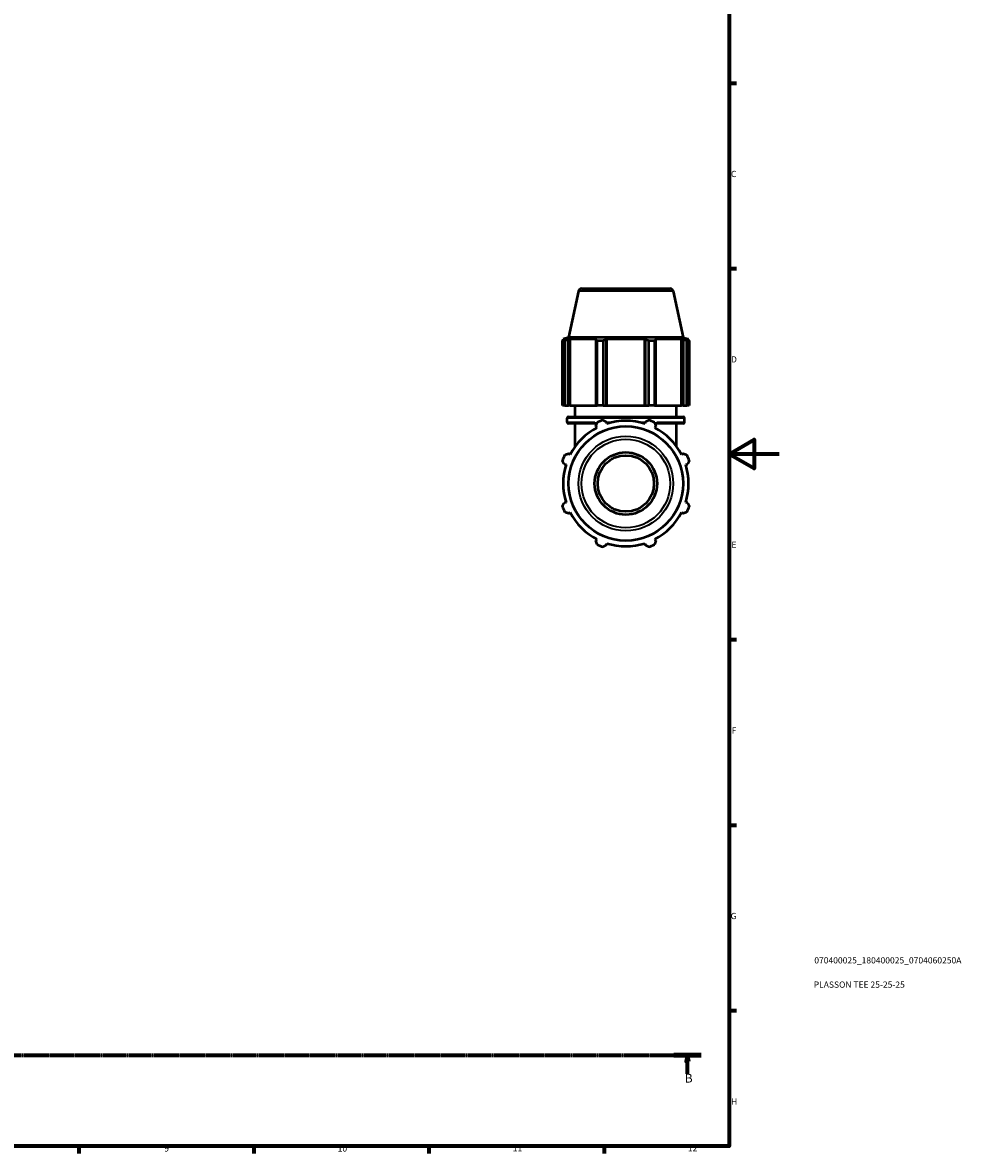
# Model space of a CAD drawing. Units: millimetres. Extents: x 0 to 914, y 0 to 939.
# Drawn here: x 538 to 914, y 17 to 470 of the extents above; entities that cross this region are included whole.
import ezdxf

# ---------------------------------------------------------------- set-up
doc = ezdxf.new("R2010")
doc.units = ezdxf.units.MM
doc.linetypes.add('CHAIN', pattern=[0.7087, 0.4724, -0.0591, 0.1181, -0.0591])
for name, color, linetype, lineweight in [('Border (ISO)', 7, 'Continuous', 70), ('Section Line (ISO)', 7, 'CHAIN', 70), ('Title (ISO)', 7, 'Continuous', 50), ('Visible (ISO)', 7, 'Continuous', 50), ('Visible Narrow (ISO)', 7, 'Continuous', 35)]:
    doc.layers.add(name, color=color, linetype=linetype, lineweight=lineweight)
doc.styles.add('Label Text (ISO)', font='tahoma.ttf')
doc.styles.add('Note Text (ISO)', font='tahoma.ttf')

# ---------------------------------------------------------------- blocks, each defined once
blk = doc.blocks.new('Borders Default Border')
at = {"layer": 'Border (ISO)'}
for p, q in [((821, 445.5), (823.9, 445.5)), ((821, 371.25), (823.9, 371.25)), ((821, 222.75), (823.9, 222.75)), ((821, 148.5), (823.9, 148.5)), ((821, 74.25), (823.9, 74.25)), ((560.67, 20), (560.67, 17.1)), ((630.75, 20), (630.75, 17.1)), ((700.83, 20), (700.83, 17.1)), ((770.92, 20), (770.92, 17.1))]:
    blk.add_line(p, q, dxfattribs=at)
at = {"layer": 'Border (ISO)', "flags": 128}
for points in [[(20, 20), (20, 574), (821, 574), (821, 20), (20, 20)], [(841, 297), (821, 297), (831, 302.77), (831, 291.23), (821, 297)]]:
    blk.add_lwpolyline(points, dxfattribs=at)
at = {"layer": 'Border (ISO)', "color": 232, "true_color": 0xca0064, "char_height": 2.5, "attachment_point": 7, "style": 'Note Text (ISO)'}
for s, insert in [('C', (821.73, 407.08)), ('D', (821.73, 332.88)), ('E', (821.94, 258.63)), ('F', (822, 184.38)), ('G', (821.61, 110.08)), ('H', (821.74, 35.88)), ('9', (594.88, 17.05)), ('10', (664.29, 17.05)), ('11', (734.37, 17.1)), ('12', (804.46, 17.1))]:
    blk.add_mtext(s, dxfattribs=dict(at, insert=insert))
blk = doc.blocks.new('Title Blocks ISO')
at = {"layer": 'Title (ISO)', "color": 232, "true_color": 0xca0064, "style": 'Note Text (ISO)'}
for tag, p in [('PART_NUMBER_001', (34.08, 73.13)), ('DESCRIPTION_001', (33.84, 63.4))]:
    blk.add_attdef(tag, p, '', height=2.5, dxfattribs=at)
blk = doc.blocks.new('2dTransSection0')
at = {"layer": 'Section Line (ISO)', "linetype": 'CHAIN'}
blk.add_line((236.71, 56.35), (809.77, 56.35), dxfattribs=at)
at = {"layer": 'Section Line (ISO)', "linetype": 'Continuous', "lineweight": 140}
for p, q in [((236.71, 56.35), (247.64, 56.35)), ((798.84, 56.35), (809.77, 56.35))]:
    blk.add_line(p, q, dxfattribs=at)
at = {"layer": 'Section Line (ISO)', "linetype": 'Continuous'}
for p, q in [((242.18, 56.35), (241.68, 53.85)), ((242.18, 53.85), (242.18, 56.35)), ((242.68, 53.85), (242.18, 56.35)), ((804.31, 56.35), (803.81, 53.85)), ((804.31, 53.85), (804.31, 56.35)), ((804.81, 53.85), (804.31, 56.35)), ((241.68, 53.85), (242.68, 53.85)), ((242.18, 48.94), (242.18, 53.85)), ((803.81, 53.85), (804.81, 53.85)), ((804.31, 48.94), (804.31, 53.85))]:
    blk.add_line(p, q, dxfattribs=at)
at = {"layer": 'Section Line (ISO)', "linetype": 'Continuous', "flags": 128}
for points in [[(242.68, 53.85), (242.18, 56.35), (241.68, 53.85), (242.68, 53.85)], [(804.81, 53.85), (804.31, 56.35), (803.81, 53.85), (804.81, 53.85)]]:
    blk.add_lwpolyline(points, dxfattribs=at)
at = {"layer": 'Section Line (ISO)'}
for points in [[(242.68, 53.85), (242.18, 56.35), (241.68, 53.85), (242.68, 53.85)], [(804.81, 53.85), (804.31, 56.35), (803.81, 53.85), (804.81, 53.85)]]:
    blk.add_solid(points, dxfattribs=at)
at = {"layer": 'Section Line (ISO)', "char_height": 3.5, "attachment_point": 7, "style": 'Label Text (ISO)'}
for insert in [(241.11, 44.35), (803.24, 44.35)]:
    blk.add_mtext('B', dxfattribs=dict(at, insert=insert))

msp = doc.modelspace()

# ---------------------------------------------------------------- linework, layer by layer
at = {"layer": 'Visible (ISO)'}
for p, q in [((760.68, 362.229), (756.746, 343.719)), ((761.903, 363.219), (797.379, 363.219)), ((798.601, 362.229), (802.536, 343.719)), ((755.212, 342.386), (754.236, 342.386)), ((754.236, 316.419), (754.236, 342.386)), ((756.746, 343.719), (754.531, 343)), ((755.693, 343), (754.531, 343)), ((754.531, 342.539), (754.531, 343)), ((755.693, 343), (754.921, 342.737)), ((755.212, 342.386), (755.212, 316.419)), ((756.65, 342.737), (757.368, 343)), ((756.65, 316.419), (756.65, 342.737)), ((802.536, 343.719), (756.746, 343.719)), ((757.368, 316.419), (757.368, 343)), ((768.046, 343), (757.368, 343)), ((768.046, 343), (767.672, 342.737)), ((767.672, 342.737), (767.672, 316.419)), ((770.499, 342.386), (768.141, 342.386)), ((768.141, 316.419), (768.141, 342.386)), ((770.499, 342.386), (770.499, 316.419)), ((771.847, 342.737), (772.09, 343)), ((771.847, 316.419), (771.847, 342.737)), ((772.09, 316.419), (772.09, 343)), ((787.192, 343), (772.09, 343)), ((787.192, 316.419), (787.192, 343)), ((787.192, 343), (787.435, 342.737)), ((787.435, 342.737), (787.435, 316.419)), ((791.14, 342.386), (788.783, 342.386)), ((788.783, 316.419), (788.783, 342.386)), ((791.14, 342.386), (791.14, 316.419)), ((791.609, 342.737), (791.235, 343)), ((801.914, 343), (791.235, 343)), ((791.609, 316.419), (791.609, 342.737)), ((801.914, 316.419), (801.914, 343)), ((801.914, 343), (802.632, 342.737)), ((802.536, 343.719), (804.751, 343)), ((802.632, 342.737), (802.632, 316.419)), ((804.361, 342.737), (803.589, 343)), ((804.751, 343), (803.589, 343)), ((805.046, 342.386), (804.07, 342.386)), ((804.07, 316.419), (804.07, 342.386)), ((804.751, 342.539), (804.751, 343)), ((805.046, 342.386), (805.046, 316.419)), ((755.212, 316.419), (754.236, 316.419)), ((755.212, 316.419), (756.65, 316.419)), ((757.368, 316.419), (756.65, 316.419)), ((757.368, 316.419), (767.672, 316.419)), ((759.391, 311.859), (759.391, 316.419)), ((767.672, 316.419), (768.141, 316.419)), ((770.499, 316.419), (768.141, 316.419)), ((770.499, 316.419), (771.847, 316.419)), ((772.09, 316.419), (771.847, 316.419)), ((772.09, 316.419), (787.192, 316.419)), ((787.435, 316.419), (787.192, 316.419)), ((787.435, 316.419), (788.783, 316.419)), ((791.14, 316.419), (788.783, 316.419)), ((791.14, 316.419), (791.609, 316.419)), ((791.609, 316.419), (801.914, 316.419)), ((799.891, 311.859), (799.891, 316.419)), ((802.632, 316.419), (801.914, 316.419)), ((802.632, 316.419), (804.07, 316.419)), ((805.046, 316.419), (804.07, 316.419)), ((756.151, 309.759), (756.151, 311.359)), ((756.651, 311.859), (802.631, 311.859)), ((768.015, 309.259), (756.651, 309.259)), ((759.391, 300.067), (759.391, 309.259)), ((767.672, 308.211), (768.046, 307.492)), ((772.09, 309.167), (771.847, 309.94)), ((772.389, 309.259), (772.061, 309.259)), ((787.221, 309.259), (786.893, 309.259)), ((787.435, 309.94), (787.192, 309.167)), ((791.235, 307.492), (791.609, 308.211)), ((802.631, 309.259), (791.267, 309.259)), ((799.891, 300.067), (799.891, 309.259)), ((803.131, 309.759), (803.131, 311.359)), ((757.368, 296.814), (756.65, 297.188)), ((802.632, 297.188), (801.914, 296.814)), ((754.921, 293.014), (755.693, 292.77)), ((803.589, 292.77), (804.361, 293.014)), ((755.693, 277.669), (754.921, 277.425)), ((804.361, 277.425), (803.589, 277.669)), ((756.65, 273.251), (757.368, 273.625)), ((801.914, 273.625), (802.632, 273.251)), ((768.046, 262.947), (767.672, 262.228)), ((791.609, 262.228), (791.235, 262.947)), ((771.847, 260.499), (772.09, 261.272)), ((787.192, 261.272), (787.435, 260.499))]:
    msp.add_line(p, q, dxfattribs=at)
for radius in [22.895, 12.5, 11.25]:
    msp.add_circle((779.641, 285.219), radius, dxfattribs=at)
for centre, radius, start, end in [((761.903, 361.969), 1.25, 90, 168), ((797.379, 361.969), 1.25, 12, 90), ((756.651, 311.359), 0.5, 90, 180), ((756.651, 309.759), 0.5, 180, 270), ((779.641, 285.219), 27, 109.79198, 115.20802), ((779.641, 285.219), 25.11, 72.5, 107.5), ((779.641, 285.219), 27, 64.79198, 70.20802), ((802.631, 311.359), 0.5, 0, 90), ((802.631, 309.759), 0.5, 270, 0), ((779.641, 285.219), 25.11, 117.5, 152.5), ((779.641, 285.219), 25.11, 27.5, 62.5), ((779.641, 285.219), 27, 154.79198, 160.20802), ((779.641, 285.219), 27, 19.79198, 25.20802), ((779.641, 285.219), 25.11, 162.5, 197.5), ((779.641, 285.219), 25.11, 342.5, 17.5), ((779.641, 285.219), 27, 199.79198, 205.20802), ((779.641, 285.219), 25.11, 207.5, 242.5), ((779.641, 285.219), 25.11, 297.5, 332.5), ((779.641, 285.219), 27, 334.79198, 340.20802), ((779.641, 285.219), 27, 244.79198, 250.20802), ((779.641, 285.219), 25.11, 252.5, 287.5), ((779.641, 285.219), 27, 289.79198, 295.20802)]:
    msp.add_arc(centre, radius, start, end, dxfattribs=at)
for points, weights in [([(754.236, 342.386), (754.585, 342.568), (754.921, 342.737)], [1, 1.00178018953, 1.00274431259]), ([(756.65, 342.737), (755.946, 342.568), (755.212, 342.386)], [1.00274431259, 1.00178018953, 1]), ([(768.141, 342.386), (767.902, 342.568), (767.672, 342.737)], [1, 1.00178018953, 1.00274431259]), ([(771.847, 342.737), (771.186, 342.568), (770.499, 342.386)], [1.00274431259, 1.00178018953, 1]), ([(788.783, 342.386), (788.095, 342.568), (787.435, 342.737)], [1, 1.00178018953, 1.00274431259]), ([(791.609, 342.737), (791.38, 342.568), (791.14, 342.386)], [1.00274431259, 1.00178018953, 1]), ([(804.07, 342.386), (803.336, 342.568), (802.632, 342.737)], [1, 1.00178018953, 1.00274431259]), ([(804.361, 342.737), (804.697, 342.568), (805.046, 342.386)], [1.00274431259, 1.00178018953, 1]), ([(767.672, 308.211), (767.902, 308.915), (768.141, 309.648)], [1.00274431259, 1.00178018953, 1]), ([(770.499, 310.625), (771.186, 310.275), (771.847, 309.94)], [1, 1.00178018953, 1.00274431259]), ([(787.435, 309.94), (788.095, 310.275), (788.783, 310.625)], [1.00274431259, 1.00178018953, 1]), ([(791.14, 309.648), (791.38, 308.915), (791.609, 308.211)], [1, 1.00178018953, 1.00274431259]), ([(754.921, 293.014), (754.585, 293.674), (754.236, 294.362)], [1.00274431259, 1.00178018953, 1]), ([(755.212, 296.719), (755.946, 296.958), (756.65, 297.188)], [1, 1.00178018953, 1.00274431259]), ([(802.632, 297.188), (803.336, 296.958), (804.07, 296.719)], [1.00274431259, 1.00178018953, 1]), ([(805.046, 294.362), (804.697, 293.674), (804.361, 293.014)], [1, 1.00178018953, 1.00274431259]), ([(754.236, 276.077), (754.585, 276.765), (754.921, 277.425)], [1, 1.00178018953, 1.00274431259]), ([(804.361, 277.425), (804.697, 276.765), (805.046, 276.077)], [1.00274431259, 1.00178018953, 1]), ([(756.65, 273.251), (755.946, 273.481), (755.212, 273.72)], [1.00274431259, 1.00178018953, 1]), ([(804.07, 273.72), (803.336, 273.481), (802.632, 273.251)], [1, 1.00178018953, 1.00274431259]), ([(768.141, 260.791), (767.902, 261.524), (767.672, 262.228)], [1, 1.00178018953, 1.00274431259]), ([(771.847, 260.499), (771.186, 260.164), (770.499, 259.814)], [1.00274431259, 1.00178018953, 1]), ([(788.783, 259.814), (788.095, 260.164), (787.435, 260.499)], [1, 1.00178018953, 1.00274431259]), ([(791.609, 262.228), (791.38, 261.524), (791.14, 260.791)], [1.00274431259, 1.00178018953, 1])]:
    msp.add_rational_spline(points, weights, degree=2, dxfattribs=at)
at = {"layer": 'Visible Narrow (ISO)'}
for p, q in [((798.368, 362.229), (760.914, 362.229)), ((756.185, 309.759), (767.294, 309.759)), ((802.842, 311.359), (756.44, 311.359)), ((772.022, 309.759), (774.198, 309.759)), ((785.083, 309.759), (787.259, 309.759)), ((791.988, 309.759), (803.097, 309.759))]:
    msp.add_line(p, q, dxfattribs=at)
for radius in [18.96, 17.738]:
    msp.add_circle((779.641, 285.219), radius, dxfattribs=at)

# ---------------------------------------------------------------- block references
msp.add_blockref('Borders Default Border', (0, 0))
msp.add_blockref('Title Blocks ISO', (821, 20)).add_auto_attribs({'PART_NUMBER_001': '070400025_180400025_0704060250A', 'DESCRIPTION_001': 'PLASSON TEE 25-25-25'})
at = {"layer": 'Section Line (ISO)'}
msp.add_blockref('2dTransSection0', (0, 0), dxfattribs=at)

doc.saveas('drawing.dxf')
